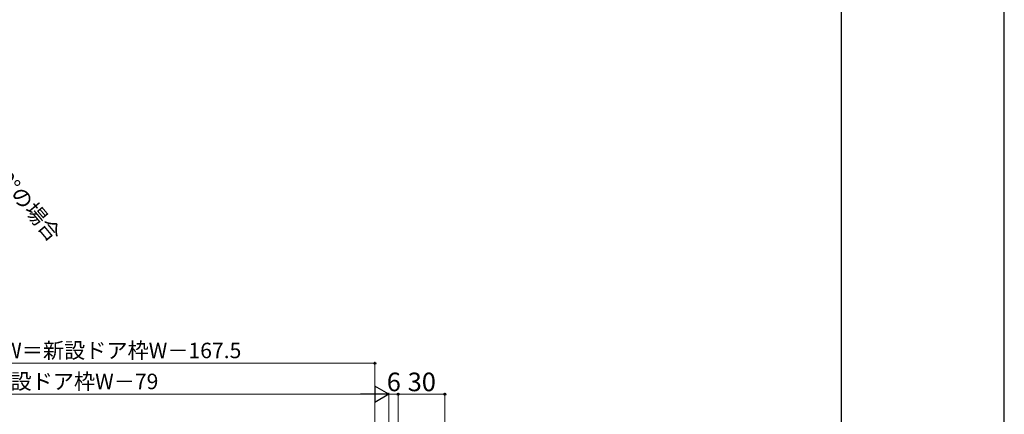
# Model space of a CAD drawing. Extents: x 0 to 1260, y 0 to 1782.
# Drawn here: x 625 to 1260, y 490 to 745 of the extents above; entities that cross this region are included whole.
import ezdxf

# ---------------------------------------------------------------- set-up
doc = ezdxf.new("R2010")
doc.units = 0
doc.layers.add('YKK_D', color=6, linetype='CONTINUOUS', lineweight=13)
doc.layers.add('YKK_ZWAK', color=7, linetype='CONTINUOUS', lineweight=30)
doc.styles.add('text-b', font='txt')

msp = doc.modelspace()

# ---------------------------------------------------------------- linework, layer by layer
at = {"layer": 'YKK_D'}
for p, q in [((854.26, 523.16), (473.76, 523.16)), ((854.26, 340.66), (854.26, 524.16)), ((404.76, 503.16), (852.76, 503.16)), ((863.26, 403.66), (863.26, 504.16)), ((863.26, 403.66), (863.26, 504.16)), ((863.26, 503.16), (869.26, 503.16)), ((869.26, 396.66), (869.26, 504.16)), ((869.26, 395.66), (869.26, 504.16)), ((869.26, 503.16), (899.26, 503.16)), ((899.26, 396.16), (899.26, 504.16))]:
    msp.add_line(p, q, dxfattribs=at)
at = {"layer": 'YKK_D', "lineweight": -2}
for p, q in [((863.26, 503.16), (854.17, 508.41)), ((854.17, 508.41), (854.17, 497.91)), ((863.26, 503.16), (845.07, 503.16)), ((863.26, 503.16), (854.17, 497.91))]:
    msp.add_line(p, q, dxfattribs=at)
at = {"layer": 'YKK_D', "linetype": 'ByBlock', "lineweight": -2}
for centre in [(854.26, 523.16), (869.26, 503.16), (869.26, 503.16), (899.26, 503.16)]:
    msp.add_circle(centre, 0.637, dxfattribs=at)
at = {"layer": 'YKK_ZWAK'}
for p, q in [((1260, 0), (1260, 1782)), ((1155, 126), (1155, 1656))]:
    msp.add_line(p, q, dxfattribs=at)

# ---------------------------------------------------------------- texts
at = {"layer": 'YKK_D', "style": 'text-b'}
msp.add_text('開き角度90°の場合', height=10, rotation=309.80985, dxfattribs=at).set_placement((570.93, 689.63))
for s, height, p in [('有効開口W＝新設ドア枠W－167.5', 10, (560.03, 526.46)), ('新設DW＝新設ドア枠W－79', 10, (543.39, 506.46)), ('6', 12, (861.9, 505.16)), ('30', 12, (875.4, 505.16))]:
    msp.add_text(s, height=height, dxfattribs=at).set_placement(p)

doc.saveas('drawing.dxf')
